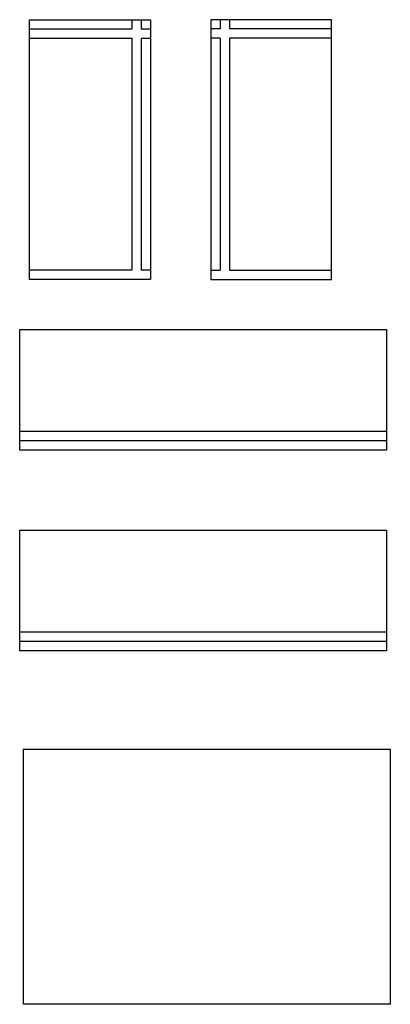
# Model space of a CAD drawing. Units: inches. Extents: x 9.2 to 29.1, y -31.6 to 21.4.
import ezdxf

# ---------------------------------------------------------------- set-up
doc = ezdxf.new("R2010")
doc.units = ezdxf.units.IN
doc.header["$MEASUREMENT"] = 0

msp = doc.modelspace()

# ---------------------------------------------------------------- linework, layer by layer
for p, q in [((9.698, 21.443), (16.198, 21.443)), ((9.698, 7.443), (9.698, 21.443)), ((15.198, 21.443), (15.198, 20.943)), ((15.698, 21.443), (15.698, 20.943)), ((16.198, 21.443), (16.198, 7.443)), ((25.948, 21.443), (19.448, 21.443)), ((19.448, 21.443), (19.448, 7.443)), ((19.948, 21.443), (19.948, 20.943)), ((20.448, 21.443), (20.448, 20.943)), ((25.948, 7.443), (25.948, 21.443)), ((9.698, 20.943), (15.198, 20.943)), ((15.698, 20.943), (16.198, 20.943)), ((19.948, 20.943), (19.448, 20.943)), ((25.948, 20.943), (20.448, 20.943)), ((9.698, 20.443), (15.198, 20.443)), ((15.198, 20.443), (15.198, 7.943)), ((15.698, 20.443), (16.198, 20.443)), ((15.698, 20.443), (15.698, 7.943)), ((19.948, 20.443), (19.448, 20.443)), ((19.948, 20.443), (19.948, 7.943)), ((25.948, 20.443), (20.448, 20.443)), ((20.448, 20.443), (20.448, 7.943)), ((15.198, 7.943), (9.698, 7.943)), ((16.198, 7.443), (9.698, 7.443)), ((16.198, 7.943), (15.698, 7.943)), ((19.448, 7.943), (19.948, 7.943)), ((19.448, 7.443), (25.948, 7.443)), ((20.448, 7.943), (25.948, 7.943)), ((9.163, 4.755), (28.913, 4.755)), ((9.163, -1.745), (9.163, 4.755)), ((28.913, 4.755), (28.913, -1.745)), ((28.913, -0.745), (9.163, -0.745)), ((28.913, -1.245), (9.163, -1.245)), ((28.913, -1.745), (9.163, -1.745)), ((9.163, -6.068), (28.913, -6.068)), ((9.163, -12.568), (9.163, -6.068)), ((28.913, -6.068), (28.913, -12.568)), ((28.913, -11.568), (9.163, -11.568)), ((28.913, -12.068), (9.163, -12.068)), ((28.913, -12.568), (9.163, -12.568)), ((9.358, -17.864), (29.108, -17.864)), ((9.358, -31.614), (9.358, -17.864)), ((29.108, -17.864), (29.108, -31.614)), ((29.108, -31.614), (9.358, -31.614))]:
    msp.add_line(p, q)

doc.saveas('drawing.dxf')
